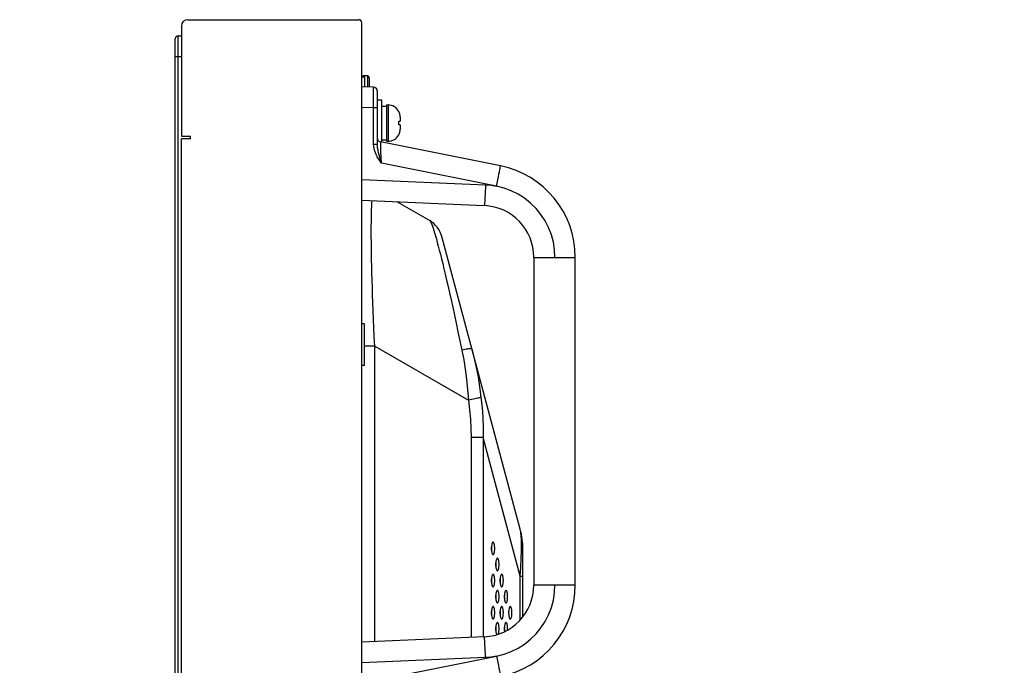
# Model space of a CAD drawing. Extents: x 0 to 3000, y 0 to 2000.
# Drawn here: x 1576 to 1766, y 1001 to 1125 of the extents above; entities that cross this region are included whole.
import ezdxf

# ---------------------------------------------------------------- set-up
doc = ezdxf.new("R2010")
doc.units = 0
doc.header["$LTSCALE"] = 165
doc.layers.get('0').update_dxf_attribs({"linetype": 'CONTINUOUS'})
for name, color, linetype in [('02___PRT_ALL_AXES', 7, 'CONTINUOUS'), ('03_ALL_AXES', 7, 'CONTINUOUS'), ('09_ALL_ROUNDS', 7, 'CONTINUOUS'), ('20_ALL_FEATURES', 7, 'CONTINUOUS')]:
    doc.layers.add(name, color=color, linetype=linetype)
doc.dimstyles.get("Standard").update_dxf_attribs({"dimtxt": 2.5, "dimasz": 2.5, "dimexe": 1.25, "dimexo": 0.625, "dimtad": 1, "dimcen": 2.5, "dimazin": 3, "dimtfac": 1, "dimtmove": 0, "dimatfit": 3})

# ---------------------------------------------------------------- blocks, each defined once
blk = doc.blocks.new('_OPEN')
at = {"color": 0, "linetype": 'BYBLOCK'}
for p, q in [((0, 0), (-1, 0.2)), ((-1, -0.2), (0, 0)), ((-1, 0), (0, 0))]:
    blk.add_line(p, q, dxfattribs=at)
blk = doc.blocks.new('*D2')
at = {"color": 2, "linetype": 'CONTINUOUS'}
for p, q in [((1606.49, 922.75), (1576.49, 922.75)), ((1576.49, 922.75), (1640.03, 922.75)), ((1766.45, 922.75), (1640.03, 922.75)), ((1673.57, 922.75), (1766.45, 922.75))]:
    blk.add_line(p, q, dxfattribs=at)
at = {"color": 2, "linetype": 'CONTINUOUS', "xscale": 20, "yscale": 20, "zscale": 20}
blk.add_blockref('_OPEN', (1606.49, 922.75), dxfattribs=at)
at = {"color": 2, "linetype": 'CONTINUOUS', "xscale": 20, "yscale": 20, "zscale": 20, "rotation": 180}
blk.add_blockref('_OPEN', (1673.57, 922.75), dxfattribs=at)

msp = doc.modelspace()

# ---------------------------------------------------------------- linework, layer by layer
at = {"color": 7, "linetype": 'CONTINUOUS'}
for p, q in [((1608.937, 1125.466), (1641.887, 1125.466)), ((1642.487, 565.066), (1642.487, 1124.866)), ((1607.687, 1124.216), (1607.687, 1102.966)), ((1606.487, 568.166), (1606.487, 1121.766)), ((1607.087, 567.566), (1607.087, 1122.366)), ((1607.087, 1122.366), (1607.687, 1122.366)), ((1606.487, 1118.366), (1607.687, 1118.366)), ((1607.687, 1102.966), (1609.437, 1102.966)), ((1607.687, 587.466), (1607.687, 1102.466)), ((1609.437, 1102.466), (1607.687, 1102.466)), ((1609.437, 1102.466), (1609.437, 1102.966)), ((1649.283, 1090.343), (1655.59, 1086.701)), ((1673.056, 1027.173), (1657.919, 1083.665)), ((1644.987, 1062.512), (1642.987, 1062.512)), ((1644.987, 1005.502), (1644.987, 1062.512)), ((1644.987, 1062.512), (1663.066, 1052.074)), ((1663.562, 1044.854), (1663.562, 1006.313)), ((1665.891, 1044.854), (1663.562, 1044.854)), ((1665.891, 1044.854), (1665.891, 1006.414)), ((1673.056, 1018.115), (1665.891, 1044.854)), ((1667.503, 1023.266), (1667.515, 1023.266)), ((1673.567, 1010.265), (1673.567, 1023.291)), ((1673.056, 1009.669), (1673.056, 1018.115)), ((1673.056, 1018.115), (1673.567, 1018.115))]:
    msp.add_line(p, q, dxfattribs=at)
for points in [[(1644.987, 1062.512), (1644.903, 1064.304), (1644.826, 1066.018), (1644.755, 1067.684), (1644.69, 1069.298), (1644.631, 1070.86), (1644.577, 1072.37), (1644.529, 1073.828), (1644.486, 1075.233), (1644.448, 1076.587), (1644.416, 1077.888), (1644.388, 1079.136), (1644.366, 1080.333), (1644.348, 1081.478), (1644.336, 1082.572), (1644.328, 1083.616), (1644.325, 1084.61), (1644.327, 1085.554), (1644.333, 1086.449), (1644.345, 1087.293), (1644.361, 1088.086), (1644.382, 1088.826), (1644.409, 1089.512), (1644.441, 1090.143), (1644.468, 1090.553)], [(1655.59, 1086.701), (1655.674, 1086.62), (1655.769, 1086.471), (1655.875, 1086.257), (1655.991, 1085.982), (1656.117, 1085.648), (1656.252, 1085.259), (1656.396, 1084.815), (1656.549, 1084.318), (1656.711, 1083.768), (1656.882, 1083.165), (1657.062, 1082.51), (1657.251, 1081.8), (1657.449, 1081.037), (1657.658, 1080.217), (1657.876, 1079.34), (1658.104, 1078.404), (1658.343, 1077.407), (1658.594, 1076.347), (1658.856, 1075.219), (1659.131, 1074.021), (1659.418, 1072.749), (1659.718, 1071.404), (1660.031, 1069.984), (1660.357, 1068.489), (1660.696, 1066.915), (1661.048, 1065.262), (1661.413, 1063.527), (1661.792, 1061.709)], [(1663.737, 1061.954), (1663.713, 1061.977), (1663.656, 1061.99), (1663.566, 1061.994), (1663.445, 1061.99), (1663.292, 1061.976), (1663.109, 1061.953), (1662.897, 1061.921), (1662.657, 1061.88), (1662.392, 1061.831), (1662.103, 1061.774), (1661.792, 1061.709)], [(1663.737, 1061.954), (1664.192, 1060.132), (1664.569, 1058.395), (1664.912, 1056.563), (1665.217, 1054.634), (1665.478, 1052.663)], [(1661.792, 1061.709), (1662.15, 1059.828), (1662.438, 1058.031), (1662.689, 1056.132), (1662.9, 1054.127), (1663.066, 1052.074)], [(1665.478, 1052.663), (1665.405, 1052.623), (1665.3, 1052.579), (1665.163, 1052.532), (1664.995, 1052.482), (1664.797, 1052.429), (1664.57, 1052.373), (1664.316, 1052.316), (1664.037, 1052.257), (1663.734, 1052.197), (1663.41, 1052.135), (1663.066, 1052.074)], [(1665.478, 1052.663), (1665.683, 1050.68), (1665.822, 1048.725), (1665.892, 1046.787), (1665.891, 1044.854)], [(1663.066, 1052.074), (1663.28, 1050.236), (1663.434, 1048.426), (1663.529, 1046.635), (1663.562, 1044.854)], [(1673.056, 1018.115), (1673.112, 1018.95), (1673.158, 1019.694), (1673.195, 1020.369), (1673.226, 1020.986), (1673.251, 1021.55), (1673.27, 1022.073), (1673.285, 1022.561), (1673.295, 1023.018), (1673.302, 1023.449), (1673.305, 1023.859), (1673.304, 1024.25), (1673.299, 1024.627), (1673.29, 1024.991), (1673.277, 1025.343), (1673.258, 1025.683), (1673.234, 1026.011), (1673.203, 1026.326), (1673.164, 1026.627), (1673.116, 1026.912), (1673.056, 1027.173)], [(1667.82, 1024.666), (1667.801, 1024.664), (1667.763, 1024.647), (1667.726, 1024.613), (1667.69, 1024.564), (1667.656, 1024.5), (1667.625, 1024.421), (1667.597, 1024.33), (1667.571, 1024.228), (1667.549, 1024.115), (1667.531, 1023.995), (1667.517, 1023.869), (1667.506, 1023.737), (1667.5, 1023.602), (1667.498, 1023.466)], [(1668.141, 1023.466), (1668.139, 1023.602), (1668.133, 1023.737), (1668.123, 1023.869), (1668.108, 1023.995), (1668.09, 1024.115), (1668.068, 1024.228), (1668.043, 1024.33), (1668.014, 1024.421), (1667.983, 1024.5), (1667.949, 1024.564), (1667.914, 1024.613), (1667.877, 1024.647), (1667.839, 1024.664), (1667.82, 1024.666)], [(1667.498, 1023.466), (1667.5, 1023.33), (1667.506, 1023.195), (1667.517, 1023.063), (1667.531, 1022.937), (1667.549, 1022.816), (1667.571, 1022.704), (1667.597, 1022.602), (1667.625, 1022.511), (1667.656, 1022.432), (1667.69, 1022.368), (1667.726, 1022.318), (1667.763, 1022.285), (1667.801, 1022.268), (1667.82, 1022.266)], [(1667.52, 1023.466), (1667.518, 1023.602), (1667.512, 1023.737), (1667.509, 1023.771)], [(1667.509, 1023.161), (1667.512, 1023.195), (1667.518, 1023.33), (1667.52, 1023.466)], [(1667.82, 1022.266), (1667.839, 1022.268), (1667.877, 1022.285), (1667.914, 1022.318), (1667.949, 1022.368), (1667.983, 1022.432), (1668.014, 1022.511), (1668.043, 1022.602), (1668.068, 1022.704), (1668.09, 1022.816), (1668.108, 1022.937), (1668.123, 1023.063), (1668.133, 1023.195), (1668.139, 1023.33), (1668.141, 1023.466)], [(1668.65, 1021.566), (1668.631, 1021.564), (1668.593, 1021.547), (1668.556, 1021.513), (1668.521, 1021.464), (1668.487, 1021.4), (1668.456, 1021.321), (1668.427, 1021.23), (1668.402, 1021.128), (1668.38, 1021.015), (1668.362, 1020.895), (1668.347, 1020.769), (1668.337, 1020.637), (1668.331, 1020.502), (1668.329, 1020.366)], [(1668.329, 1020.366), (1668.331, 1020.23), (1668.337, 1020.095), (1668.347, 1019.963), (1668.362, 1019.837), (1668.38, 1019.716), (1668.402, 1019.604), (1668.427, 1019.502), (1668.456, 1019.411), (1668.487, 1019.332), (1668.521, 1019.268), (1668.556, 1019.218), (1668.593, 1019.185), (1668.631, 1019.168), (1668.65, 1019.166)], [(1668.351, 1020.366), (1668.349, 1020.502), (1668.342, 1020.637), (1668.34, 1020.671)], [(1668.34, 1020.061), (1668.342, 1020.095), (1668.349, 1020.23), (1668.351, 1020.366)], [(1668.972, 1020.366), (1668.97, 1020.502), (1668.964, 1020.637), (1668.953, 1020.769), (1668.939, 1020.895), (1668.921, 1021.015), (1668.899, 1021.128), (1668.873, 1021.23), (1668.845, 1021.321), (1668.814, 1021.4), (1668.78, 1021.464), (1668.744, 1021.513), (1668.707, 1021.547), (1668.669, 1021.564), (1668.65, 1021.566)], [(1668.65, 1019.166), (1668.669, 1019.168), (1668.707, 1019.185), (1668.744, 1019.218), (1668.78, 1019.268), (1668.814, 1019.332), (1668.845, 1019.411), (1668.873, 1019.502), (1668.899, 1019.604), (1668.921, 1019.716), (1668.939, 1019.837), (1668.953, 1019.963), (1668.964, 1020.095), (1668.97, 1020.23), (1668.972, 1020.366)], [(1667.82, 1018.466), (1667.801, 1018.464), (1667.763, 1018.447), (1667.726, 1018.413), (1667.69, 1018.364), (1667.656, 1018.3), (1667.625, 1018.221), (1667.597, 1018.13), (1667.571, 1018.028), (1667.549, 1017.915), (1667.531, 1017.795), (1667.517, 1017.669), (1667.506, 1017.537), (1667.5, 1017.402), (1667.498, 1017.266)], [(1668.141, 1017.266), (1668.139, 1017.402), (1668.133, 1017.537), (1668.123, 1017.669), (1668.108, 1017.795), (1668.09, 1017.915), (1668.068, 1018.028), (1668.043, 1018.13), (1668.014, 1018.221), (1667.983, 1018.3), (1667.949, 1018.364), (1667.914, 1018.413), (1667.877, 1018.447), (1667.839, 1018.464), (1667.82, 1018.466)], [(1669.481, 1018.466), (1669.462, 1018.464), (1669.424, 1018.447), (1669.387, 1018.413), (1669.351, 1018.364), (1669.318, 1018.3), (1669.286, 1018.221), (1669.258, 1018.13), (1669.232, 1018.028), (1669.211, 1017.915), (1669.192, 1017.795), (1669.178, 1017.669), (1669.168, 1017.537), (1669.162, 1017.402), (1669.159, 1017.266)], [(1669.803, 1017.266), (1669.8, 1017.402), (1669.794, 1017.537), (1669.784, 1017.669), (1669.77, 1017.795), (1669.751, 1017.915), (1669.729, 1018.028), (1669.704, 1018.13), (1669.676, 1018.221), (1669.644, 1018.3), (1669.611, 1018.364), (1669.575, 1018.413), (1669.538, 1018.447), (1669.5, 1018.464), (1669.481, 1018.466)], [(1667.498, 1017.266), (1667.5, 1017.13), (1667.506, 1016.995), (1667.517, 1016.863), (1667.531, 1016.737), (1667.549, 1016.616), (1667.571, 1016.504), (1667.597, 1016.402), (1667.625, 1016.311), (1667.656, 1016.232), (1667.69, 1016.168), (1667.726, 1016.118), (1667.763, 1016.085), (1667.801, 1016.068), (1667.82, 1016.066)], [(1667.52, 1017.266), (1667.518, 1017.402), (1667.512, 1017.537), (1667.509, 1017.571)], [(1667.509, 1016.961), (1667.512, 1016.995), (1667.518, 1017.13), (1667.52, 1017.266)], [(1667.82, 1016.066), (1667.839, 1016.068), (1667.877, 1016.085), (1667.914, 1016.118), (1667.949, 1016.168), (1667.983, 1016.232), (1668.014, 1016.311), (1668.043, 1016.402), (1668.068, 1016.504), (1668.09, 1016.616), (1668.108, 1016.737), (1668.123, 1016.863), (1668.133, 1016.995), (1668.139, 1017.13), (1668.141, 1017.266)], [(1669.159, 1017.266), (1669.162, 1017.13), (1669.168, 1016.995), (1669.178, 1016.863), (1669.192, 1016.737), (1669.211, 1016.616), (1669.232, 1016.504), (1669.258, 1016.402), (1669.286, 1016.311), (1669.318, 1016.232), (1669.351, 1016.168), (1669.387, 1016.118), (1669.424, 1016.085), (1669.462, 1016.068), (1669.481, 1016.066)], [(1669.181, 1017.266), (1669.179, 1017.402), (1669.173, 1017.537), (1669.17, 1017.571)], [(1669.17, 1016.961), (1669.173, 1016.995), (1669.179, 1017.13), (1669.181, 1017.266)], [(1669.481, 1016.066), (1669.5, 1016.068), (1669.538, 1016.085), (1669.575, 1016.118), (1669.611, 1016.168), (1669.644, 1016.232), (1669.676, 1016.311), (1669.704, 1016.402), (1669.729, 1016.504), (1669.751, 1016.616), (1669.77, 1016.737), (1669.784, 1016.863), (1669.794, 1016.995), (1669.8, 1017.13), (1669.803, 1017.266)], [(1668.65, 1015.366), (1668.631, 1015.364), (1668.593, 1015.347), (1668.556, 1015.313), (1668.521, 1015.264), (1668.487, 1015.2), (1668.456, 1015.121), (1668.427, 1015.03), (1668.402, 1014.928), (1668.38, 1014.815), (1668.362, 1014.695), (1668.347, 1014.569), (1668.337, 1014.437), (1668.331, 1014.302), (1668.329, 1014.166)], [(1668.351, 1014.166), (1668.349, 1014.302), (1668.342, 1014.437), (1668.34, 1014.471)], [(1668.972, 1014.166), (1668.97, 1014.302), (1668.964, 1014.437), (1668.953, 1014.569), (1668.939, 1014.695), (1668.921, 1014.815), (1668.899, 1014.928), (1668.873, 1015.03), (1668.845, 1015.121), (1668.814, 1015.2), (1668.78, 1015.264), (1668.744, 1015.313), (1668.707, 1015.347), (1668.669, 1015.364), (1668.65, 1015.366)], [(1670.312, 1015.366), (1670.293, 1015.364), (1670.255, 1015.347), (1670.218, 1015.313), (1670.182, 1015.264), (1670.148, 1015.2), (1670.117, 1015.121), (1670.088, 1015.03), (1670.063, 1014.928), (1670.041, 1014.815), (1670.023, 1014.695), (1670.009, 1014.569), (1669.998, 1014.437), (1669.992, 1014.302), (1669.99, 1014.166)], [(1670.012, 1014.166), (1670.01, 1014.302), (1670.004, 1014.437), (1670.001, 1014.471)], [(1670.633, 1014.166), (1670.631, 1014.302), (1670.625, 1014.437), (1670.615, 1014.569), (1670.6, 1014.695), (1670.582, 1014.815), (1670.56, 1014.928), (1670.535, 1015.03), (1670.506, 1015.121), (1670.475, 1015.2), (1670.441, 1015.264), (1670.406, 1015.313), (1670.369, 1015.347), (1670.331, 1015.364), (1670.312, 1015.366)], [(1668.329, 1014.166), (1668.331, 1014.03), (1668.337, 1013.895), (1668.347, 1013.763), (1668.362, 1013.637), (1668.38, 1013.516), (1668.402, 1013.404), (1668.427, 1013.302), (1668.456, 1013.211), (1668.487, 1013.132), (1668.521, 1013.068), (1668.556, 1013.018), (1668.593, 1012.985), (1668.631, 1012.968), (1668.65, 1012.966)], [(1668.34, 1013.861), (1668.342, 1013.895), (1668.349, 1014.03), (1668.351, 1014.166)], [(1668.65, 1012.966), (1668.669, 1012.968), (1668.707, 1012.985), (1668.744, 1013.018), (1668.78, 1013.068), (1668.814, 1013.132), (1668.845, 1013.211), (1668.873, 1013.302), (1668.899, 1013.404), (1668.921, 1013.516), (1668.939, 1013.637), (1668.953, 1013.763), (1668.964, 1013.895), (1668.97, 1014.03), (1668.972, 1014.166)], [(1669.99, 1014.166), (1669.992, 1014.03), (1669.998, 1013.895), (1670.009, 1013.763), (1670.023, 1013.637), (1670.041, 1013.516), (1670.063, 1013.404), (1670.088, 1013.302), (1670.117, 1013.211), (1670.148, 1013.132), (1670.182, 1013.068), (1670.218, 1013.018), (1670.255, 1012.985), (1670.293, 1012.968), (1670.312, 1012.966)], [(1670.001, 1013.861), (1670.004, 1013.895), (1670.01, 1014.03), (1670.012, 1014.166)], [(1670.312, 1012.966), (1670.331, 1012.968), (1670.369, 1012.985), (1670.406, 1013.018), (1670.441, 1013.068), (1670.475, 1013.132), (1670.506, 1013.211), (1670.535, 1013.302), (1670.56, 1013.404), (1670.582, 1013.516), (1670.6, 1013.637), (1670.615, 1013.763), (1670.625, 1013.895), (1670.631, 1014.03), (1670.633, 1014.166)], [(1667.82, 1012.266), (1667.801, 1012.264), (1667.763, 1012.247), (1667.726, 1012.213), (1667.69, 1012.164), (1667.656, 1012.1), (1667.625, 1012.021), (1667.597, 1011.93), (1667.571, 1011.828), (1667.549, 1011.715), (1667.531, 1011.595), (1667.517, 1011.469), (1667.506, 1011.337), (1667.5, 1011.202), (1667.498, 1011.066)], [(1667.498, 1011.066), (1667.5, 1010.93), (1667.506, 1010.795), (1667.517, 1010.663), (1667.531, 1010.537), (1667.549, 1010.416), (1667.571, 1010.304), (1667.597, 1010.202), (1667.625, 1010.111), (1667.656, 1010.032), (1667.69, 1009.968), (1667.726, 1009.918), (1667.763, 1009.885), (1667.801, 1009.868), (1667.82, 1009.866)], [(1667.52, 1011.066), (1667.518, 1011.202), (1667.512, 1011.337), (1667.509, 1011.371)], [(1667.509, 1010.761), (1667.512, 1010.795), (1667.518, 1010.93), (1667.52, 1011.066)], [(1668.141, 1011.066), (1668.139, 1011.202), (1668.133, 1011.337), (1668.123, 1011.469), (1668.108, 1011.595), (1668.09, 1011.715), (1668.068, 1011.828), (1668.043, 1011.93), (1668.014, 1012.021), (1667.983, 1012.1), (1667.949, 1012.164), (1667.914, 1012.213), (1667.877, 1012.247), (1667.839, 1012.264), (1667.82, 1012.266)], [(1667.82, 1009.866), (1667.839, 1009.868), (1667.877, 1009.885), (1667.914, 1009.918), (1667.949, 1009.968), (1667.983, 1010.032), (1668.014, 1010.111), (1668.043, 1010.202), (1668.068, 1010.304), (1668.09, 1010.416), (1668.108, 1010.537), (1668.123, 1010.663), (1668.133, 1010.795), (1668.139, 1010.93), (1668.141, 1011.066)], [(1669.481, 1012.266), (1669.462, 1012.264), (1669.424, 1012.247), (1669.387, 1012.213), (1669.351, 1012.164), (1669.318, 1012.1), (1669.286, 1012.021), (1669.258, 1011.93), (1669.232, 1011.828), (1669.211, 1011.715), (1669.192, 1011.595), (1669.178, 1011.469), (1669.168, 1011.337), (1669.162, 1011.202), (1669.159, 1011.066)], [(1669.159, 1011.066), (1669.162, 1010.93), (1669.168, 1010.795), (1669.178, 1010.663), (1669.192, 1010.537), (1669.211, 1010.416), (1669.232, 1010.304), (1669.258, 1010.202), (1669.286, 1010.111), (1669.318, 1010.032), (1669.351, 1009.968), (1669.387, 1009.918), (1669.424, 1009.885), (1669.462, 1009.868), (1669.481, 1009.866)], [(1669.181, 1011.066), (1669.179, 1011.202), (1669.173, 1011.337), (1669.17, 1011.371)], [(1669.17, 1010.761), (1669.173, 1010.795), (1669.179, 1010.93), (1669.181, 1011.066)], [(1669.803, 1011.066), (1669.8, 1011.202), (1669.794, 1011.337), (1669.784, 1011.469), (1669.77, 1011.595), (1669.751, 1011.715), (1669.729, 1011.828), (1669.704, 1011.93), (1669.676, 1012.021), (1669.644, 1012.1), (1669.611, 1012.164), (1669.575, 1012.213), (1669.538, 1012.247), (1669.5, 1012.264), (1669.481, 1012.266)], [(1669.481, 1009.866), (1669.5, 1009.868), (1669.538, 1009.885), (1669.575, 1009.918), (1669.611, 1009.968), (1669.644, 1010.032), (1669.676, 1010.111), (1669.704, 1010.202), (1669.729, 1010.304), (1669.751, 1010.416), (1669.77, 1010.537), (1669.784, 1010.663), (1669.794, 1010.795), (1669.8, 1010.93), (1669.803, 1011.066)], [(1671.142, 1012.266), (1671.123, 1012.264), (1671.085, 1012.247), (1671.048, 1012.213), (1671.013, 1012.164), (1670.979, 1012.1), (1670.948, 1012.021), (1670.919, 1011.93), (1670.894, 1011.828), (1670.872, 1011.715), (1670.854, 1011.595), (1670.839, 1011.469), (1670.829, 1011.337), (1670.823, 1011.202), (1670.821, 1011.066)], [(1670.821, 1011.066), (1670.823, 1010.93), (1670.829, 1010.795), (1670.839, 1010.663), (1670.854, 1010.537), (1670.872, 1010.416), (1670.894, 1010.304), (1670.919, 1010.202), (1670.948, 1010.111), (1670.979, 1010.032), (1671.013, 1009.968), (1671.048, 1009.918), (1671.085, 1009.885), (1671.123, 1009.868), (1671.142, 1009.866)], [(1670.843, 1011.066), (1670.841, 1011.202), (1670.834, 1011.337), (1670.832, 1011.371)], [(1670.832, 1010.761), (1670.834, 1010.795), (1670.841, 1010.93), (1670.843, 1011.066)], [(1671.464, 1011.066), (1671.462, 1011.202), (1671.455, 1011.337), (1671.445, 1011.469), (1671.431, 1011.595), (1671.413, 1011.715), (1671.391, 1011.828), (1671.365, 1011.93), (1671.337, 1012.021), (1671.306, 1012.1), (1671.272, 1012.164), (1671.236, 1012.213), (1671.199, 1012.247), (1671.161, 1012.264), (1671.142, 1012.266)], [(1671.142, 1009.866), (1671.161, 1009.868), (1671.199, 1009.885), (1671.236, 1009.918), (1671.272, 1009.968), (1671.306, 1010.032), (1671.337, 1010.111), (1671.365, 1010.202), (1671.391, 1010.304), (1671.413, 1010.416), (1671.431, 1010.537), (1671.445, 1010.663), (1671.455, 1010.795), (1671.462, 1010.93), (1671.464, 1011.066)], [(1668.65, 1009.166), (1668.631, 1009.164), (1668.593, 1009.147), (1668.556, 1009.113), (1668.521, 1009.064), (1668.487, 1009), (1668.456, 1008.921), (1668.427, 1008.83), (1668.402, 1008.728), (1668.38, 1008.615), (1668.362, 1008.495), (1668.347, 1008.369), (1668.337, 1008.237), (1668.331, 1008.102), (1668.329, 1007.966)], [(1668.972, 1007.966), (1668.97, 1008.102), (1668.964, 1008.237), (1668.953, 1008.369), (1668.939, 1008.495), (1668.921, 1008.615), (1668.899, 1008.728), (1668.873, 1008.83), (1668.845, 1008.921), (1668.814, 1009), (1668.78, 1009.064), (1668.744, 1009.113), (1668.707, 1009.147), (1668.669, 1009.164), (1668.65, 1009.166)], [(1670.312, 1009.166), (1670.293, 1009.164), (1670.255, 1009.147), (1670.218, 1009.113), (1670.182, 1009.064), (1670.148, 1009), (1670.117, 1008.921), (1670.088, 1008.83), (1670.063, 1008.728), (1670.041, 1008.615), (1670.023, 1008.495), (1670.009, 1008.369), (1669.998, 1008.237), (1669.992, 1008.102), (1669.99, 1007.966)], [(1670.633, 1007.966), (1670.631, 1008.102), (1670.625, 1008.237), (1670.615, 1008.369), (1670.6, 1008.495), (1670.582, 1008.615), (1670.56, 1008.728), (1670.535, 1008.83), (1670.506, 1008.921), (1670.475, 1009), (1670.441, 1009.064), (1670.406, 1009.113), (1670.369, 1009.147), (1670.331, 1009.164), (1670.312, 1009.166)], [(1668.329, 1007.966), (1668.331, 1007.83), (1668.337, 1007.695), (1668.347, 1007.563), (1668.362, 1007.437), (1668.38, 1007.316), (1668.402, 1007.204), (1668.427, 1007.102), (1668.456, 1007.011), (1668.487, 1006.932), (1668.521, 1006.868), (1668.539, 1006.842)], [(1668.351, 1007.966), (1668.349, 1008.102), (1668.342, 1008.237), (1668.34, 1008.271)], [(1668.34, 1007.661), (1668.342, 1007.695), (1668.349, 1007.83), (1668.351, 1007.966)], [(1668.814, 1006.932), (1668.814, 1006.932), (1668.845, 1007.011), (1668.873, 1007.102), (1668.899, 1007.204), (1668.921, 1007.316), (1668.939, 1007.437), (1668.953, 1007.563), (1668.964, 1007.695), (1668.97, 1007.83), (1668.972, 1007.966)], [(1669.99, 1007.966), (1669.992, 1007.83), (1669.998, 1007.695), (1670.009, 1007.563), (1670.023, 1007.437), (1670.026, 1007.419)], [(1670.012, 1007.966), (1670.01, 1008.102), (1670.004, 1008.237), (1670.001, 1008.271)], [(1670.001, 1007.661), (1670.004, 1007.695), (1670.01, 1007.83), (1670.012, 1007.966)], [(1670.627, 1007.736), (1670.631, 1007.83), (1670.633, 1007.966)]]:
    msp.add_lwpolyline(points, dxfattribs=at)
for centre, radius, start, end in [((1608.937, 1124.216), 1.25, 90, 180), ((1641.887, 1124.866), 0.6, 0, 90), ((1607.087, 1121.766), 0.6, 90, 180), ((1653.09, 1082.371), 5, 15, 60), ((1658.567, 1023.291), 15, 0, 15)]:
    msp.add_arc(centre, radius, start, end, dxfattribs=at)
at = {"layer": '02___PRT_ALL_AXES', "color": 7, "linetype": 'CONTINUOUS'}
for p, q in [((1642.487, 1114.416), (1642.987, 1114.416)), ((1642.987, 1114.415), (1642.987, 1112.507))]:
    msp.add_line(p, q, dxfattribs=at)
at = {"layer": '03_ALL_AXES', "color": 7, "linetype": 'CONTINUOUS'}
for p, q in [((1643.587, 1114.616), (1642.787, 1114.616)), ((1645.487, 1110.016), (1646.287, 1110.016)), ((1646.287, 1110.015), (1646.287, 1101.856)), ((1646.287, 1108.766), (1647.287, 1108.766)), ((1646.287, 1102.266), (1647.287, 1102.266)), ((1642.987, 1066.766), (1642.487, 1066.766)), ((1642.987, 1058.767), (1642.987, 1066.765)), ((1642.987, 1058.766), (1642.487, 1058.766))]:
    msp.add_line(p, q, dxfattribs=at)
at = {"layer": '09_ALL_ROUNDS', "color": 7, "linetype": 'CONTINUOUS'}
for p, q in [((1642.787, 1114.416), (1642.787, 1114.616)), ((1643.587, 1114.616), (1643.587, 1112.497)), ((1643.887, 1114.316), (1643.887, 1112.492)), ((1644.701, 1112.477), (1642.487, 1112.516)), ((1645.487, 1111.677), (1645.487, 1101.411)), ((1644.701, 1108.478), (1642.487, 1108.517)), ((1644.701, 1108.478), (1644.701, 1101.411)), ((1645.487, 1108.478), (1644.701, 1108.478)), ((1647.587, 1109.016), (1647.587, 1102.016)), ((1649.887, 1105.166), (1649.887, 1104.368)), ((1669.219, 1097.267), (1646.13, 1101.887)), ((1645.487, 1101.411), (1644.701, 1101.411)), ((1646.273, 1097.793), (1646.229, 1098.956)), ((1668.504, 1093.345), (1646.273, 1097.793)), ((1642.487, 1094.646), (1666.368, 1093.604)), ((1642.487, 1090.639), (1666.123, 1089.607)), ((1675.687, 1079.617), (1675.687, 1016.415)), ((1675.687, 1079.617), (1683.687, 1079.617)), ((1683.687, 1016.415), (1683.687, 1079.617)), ((1675.687, 1016.415), (1683.687, 1016.415)), ((1666.123, 1006.425), (1642.487, 1005.393)), ((1666.368, 1002.428), (1642.487, 1001.386)), ((1646.273, 998.239), (1668.504, 1002.687))]:
    msp.add_line(p, q, dxfattribs=at)
for points in [[(1644.701, 1112.477), (1644.703, 1112.437), (1644.705, 1112.315), (1644.706, 1112.116), (1644.706, 1111.842), (1644.707, 1111.5), (1644.707, 1111.097), (1644.706, 1110.64), (1644.706, 1110.139)], [(1644.706, 1110.139), (1644.703, 1109.047), (1644.701, 1108.478)], [(1646.229, 1098.956), (1646.19, 1100.028), (1646.173, 1100.496), (1646.159, 1100.906), (1646.147, 1101.252), (1646.138, 1101.528), (1646.133, 1101.728), (1646.13, 1101.848), (1646.13, 1101.887)], [(1644.701, 1101.411), (1644.731, 1100.983), (1644.822, 1100.524), (1644.979, 1100.039), (1645.201, 1099.531), (1645.487, 1099.001)], [(1645.88, 1099.233), (1645.737, 1099.797), (1645.626, 1100.289), (1645.548, 1100.716), (1645.502, 1101.088), (1645.487, 1101.411)], [(1646.273, 1097.793), (1646.012, 1098.176), (1645.751, 1098.572), (1645.487, 1099.001)], [(1646.273, 1097.793), (1646.143, 1098.264), (1646.012, 1098.74), (1645.88, 1099.233)], [(1668.504, 1093.345), (1668.626, 1093.957), (1668.743, 1094.554), (1668.852, 1095.122), (1668.951, 1095.646), (1669.038, 1096.113), (1669.109, 1096.513), (1669.164, 1096.835), (1669.202, 1097.072), (1669.22, 1097.217), (1669.219, 1097.267)], [(1666.368, 1093.604), (1666.34, 1092.978), (1666.31, 1092.368), (1666.281, 1091.788), (1666.252, 1091.254), (1666.224, 1090.777), (1666.198, 1090.369), (1666.174, 1090.042), (1666.153, 1089.802), (1666.136, 1089.656), (1666.123, 1089.607)], [(1666.368, 1093.604), (1667.438, 1093.516), (1668.504, 1093.345)], [(1679.757, 1079.617), (1679.679, 1081.093), (1679.446, 1082.552), (1679.06, 1083.979), (1678.526, 1085.358), (1677.849, 1086.672), (1677.038, 1087.907), (1676.101, 1089.051), (1675.049, 1090.089), (1673.893, 1091.01), (1672.646, 1091.805), (1671.322, 1092.463), (1669.937, 1092.978), (1668.504, 1093.345)], [(1668.504, 1002.687), (1669.936, 1003.053), (1671.322, 1003.569), (1672.646, 1004.227), (1673.893, 1005.021), (1675.049, 1005.943), (1676.101, 1006.981), (1677.038, 1008.124), (1677.849, 1009.36), (1678.526, 1010.674), (1679.06, 1012.052), (1679.446, 1013.479), (1679.679, 1014.939), (1679.757, 1016.415)], [(1666.368, 1002.428), (1666.34, 1003.054), (1666.31, 1003.664), (1666.281, 1004.243), (1666.252, 1004.778), (1666.224, 1005.255), (1666.198, 1005.662), (1666.174, 1005.99), (1666.153, 1006.23), (1666.136, 1006.376), (1666.123, 1006.425)], [(1668.504, 1002.687), (1667.438, 1002.516), (1666.368, 1002.428)], [(1668.504, 1002.687), (1668.626, 1002.075), (1668.743, 1001.478), (1668.852, 1000.91), (1668.951, 1000.386), (1669.038, 999.918), (1669.109, 999.519), (1669.164, 999.197), (1669.202, 998.96), (1669.22, 998.815), (1669.219, 998.765)]]:
    msp.add_lwpolyline(points, dxfattribs=at)
for centre, radius, start, end in [((1642.787, 1114.316), 0.3, 90, 160), ((1643.587, 1114.316), 0.3, 0, 90), ((1644.687, 1111.677), 0.8, 0.00027, 89), ((1647.587, 1106.716), 2.3, 27.16289, 90), ((1646.287, 1102.672), 0.8, 180, 258.68386), ((1647.587, 1104.316), 2.3, 270, 332.83711), ((1665.687, 1079.617), 18, 359.99969, 78.68433), ((1665.687, 1079.617), 10, 359.99951, 87.50056), ((1665.687, 1016.415), 10, 272.49951, 0.00056), ((1665.687, 1016.415), 18, 281.31572, 0.00037)]:
    msp.add_arc(centre, radius, start, end, dxfattribs=at)
at = {"layer": '20_ALL_FEATURES', "color": 7, "linetype": 'CONTINUOUS'}
for p, q in [((1647.287, 1109.016), (1647.287, 1102.016)), ((1647.287, 1109.016), (1647.587, 1109.016)), ((1649.619, 1107.766), (1649.634, 1107.766)), ((1649.619, 1105.866), (1649.887, 1105.866)), ((1649.887, 1106.664), (1649.887, 1105.866)), ((1649.887, 1105.166), (1649.619, 1105.166)), ((1649.887, 1105.166), (1649.887, 1104.368)), ((1647.287, 1102.016), (1647.587, 1102.016)), ((1649.634, 1103.266), (1649.619, 1103.266))]:
    msp.add_line(p, q, dxfattribs=at)
for points in [[(1649.887, 1106.664), (1649.882, 1106.827), (1649.865, 1106.99), (1649.838, 1107.152), (1649.8, 1107.311), (1649.75, 1107.466), (1649.69, 1107.619), (1649.619, 1107.766)], [(1649.634, 1105.516), (1649.632, 1105.633), (1649.627, 1105.75), (1649.619, 1105.866)], [(1649.619, 1105.166), (1649.627, 1105.282), (1649.632, 1105.399), (1649.634, 1105.516)], [(1649.619, 1103.266), (1649.69, 1103.413), (1649.75, 1103.566), (1649.8, 1103.722), (1649.838, 1103.881), (1649.866, 1104.042), (1649.882, 1104.205), (1649.887, 1104.368)]]:
    msp.add_lwpolyline(points, dxfattribs=at)

# ---------------------------------------------------------------- dimensions: what is measured, and where the dimension line sits
at = {"color": 2, "linetype": 'CONTINUOUS'}
dim = msp.add_linear_dim(base=(1673.567, 922.751), p1=(1606.487, 571.566), p2=(1673.567, 1018.115), dimstyle='Standard', dxfattribs=at)
dim.commit()
dim.dimension.update_dxf_attribs({"geometry": '*D2', "text_midpoint": (1702.452, 922.751), "dimtype": 128})

doc.saveas('drawing.dxf')
